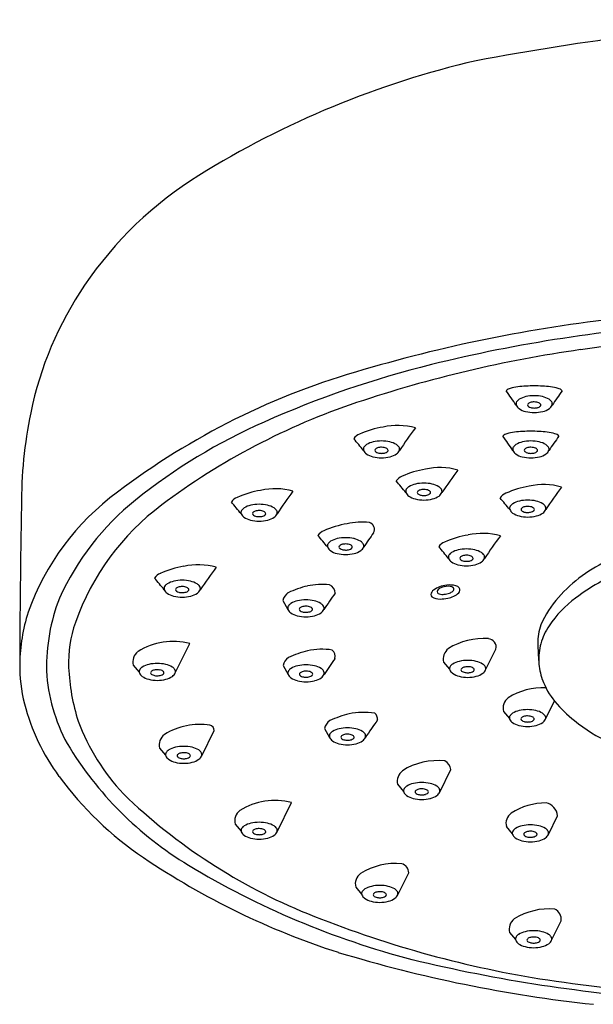
# Model space of a CAD drawing. Extents: x 2770.5 to 2797.9, y 142.5 to 148.9.
# Drawn here: x 2792.8 to 2794.7, y 145.7 to 148.9 of the extents above; entities that cross this region are included whole.
import ezdxf

# ---------------------------------------------------------------- set-up
doc = ezdxf.new("R2010")
doc.units = 0
doc.header["$LTSCALE"] = 0.64311
doc.layers.get('0').update_dxf_attribs({"color": 255, "linetype": 'CONTINUOUS'})

msp = doc.modelspace()

# ---------------------------------------------------------------- linework, layer by layer
for p, q in [((2793.6811, 146.9949), (2793.6975, 146.9661)), ((2793.3291, 146.7586), (2793.3765, 146.8543)), ((2794.3437, 146.7685), (2794.3774, 146.8365)), ((2793.1916, 146.784), (2793.2113, 146.7609)), ((2793.6818, 146.7829), (2793.6981, 146.7541)), ((2794.2062, 146.7939), (2794.2259, 146.7707)), ((2794.5394, 146.6077), (2794.5689, 146.6672)), ((2794.4019, 146.6331), (2794.4216, 146.6099)), ((2793.8172, 146.577), (2793.8335, 146.5481)), ((2793.4155, 146.4877), (2793.4565, 146.5703)), ((2793.278, 146.5131), (2793.2977, 146.4899)), ((2794.1936, 146.3696), (2794.2301, 146.4431)), ((2794.0561, 146.395), (2794.0758, 146.3718)), ((2793.662, 146.2396), (2793.7095, 146.3353)), ((2794.5488, 146.2311), (2794.5791, 146.2923)), ((2793.5245, 146.265), (2793.5442, 146.2419)), ((2794.4113, 146.2565), (2794.431, 146.2334)), ((2794.0564, 146.0335), (2794.0923, 146.106)), ((2793.9189, 146.0589), (2793.9385, 146.0358)), ((2794.5593, 145.8854), (2794.5907, 145.9487)), ((2794.4218, 145.9107), (2794.4415, 145.8876))]:
    msp.add_line(p, q)
for centre, radius, start, end in [((2795.9541, 140.0051), 8.9061, 93.69864, 100.62179), ((2794.9943, 145.8263), 3.0105, 103.0892, 121.8297), ((2794.0635, 147.3258), 1.2456, 121.8297, 145.8454), ((2793.9922, 147.3742), 1.1595, 145.8454, 168.3725), ((2795.3017, 143.1481), 4.7969, 95.8379, 106.4168), ((2795.3224, 143.0964), 4.8104, 93.4575, 103.9065), ((2795.375, 142.7456), 5.12, 89.9481, 98.0941), ((2795.2375, 143.7122), 4.1438, 98.0941, 108.508), ((2794.9533, 144.5829), 3.2788, 103.8882, 113.9974), ((2794.5979, 145.4253), 2.4138, 105.6689, 127.1511), ((2794.4322, 147.6595), 0.03, 105.9785, 135.3855), ((2792.0515, 146.0005), 2.8964, 34.3148, 35.4538), ((2794.466, 147.5416), 0.1526, 96.5099, 105.9785), ((2794.502, 147.2262), 0.4701, 89.9417, 96.5099), ((2794.5029, 147.2262), 0.4701, 83.4901, 90.0583), ((2794.5389, 147.5416), 0.1526, 74.0215, 83.4901), ((2796.9534, 146.0005), 2.8964, 144.5462, 145.6852), ((2794.5727, 147.6595), 0.03, 44.6145, 74.0215), ((2794.639, 145.5003), 2.2582, 108.508, 126.8432), ((2794.4562, 147.6375), 0.0131, 148.1495, 198.6984), ((2794.4666, 147.6311), 0.0253, 121.0925, 148.1495), ((2794.491, 147.5905), 0.0726, 102.7294, 121.0925), ((2794.5023, 147.5407), 0.1237, 89.9224, 102.7294), ((2794.4844, 147.634), 0.00384, 140.9569, 218.9587), ((2794.4946, 147.6257), 0.017, 107.0137, 140.9569), ((2794.5023, 147.6005), 0.0434, 89.8311, 107.0137), ((2794.5026, 147.5407), 0.1237, 77.2706, 90.0776), ((2794.5025, 147.5985), 0.0453, 78.9361, 90.0973), ((2794.5052, 147.612), 0.0316, 65.8627, 78.9361), ((2794.512, 147.6273), 0.0148, 45.8092, 65.8627), ((2794.5182, 147.6336), 0.00597, 359.7311, 45.8092), ((2794.5139, 147.5905), 0.0726, 58.9075, 77.2706), ((2794.5383, 147.6311), 0.0253, 31.8505, 58.9075), ((2794.5487, 147.6375), 0.0131, 341.3016, 31.8505), ((2794.2991, 147.311), 1.4728, 168.3725, 180.2821), ((2794.4671, 147.6432), 0.0253, 202.9688, 235.792), ((2794.4905, 147.6775), 0.0668, 235.792, 256.1126), ((2794.505, 147.7403), 0.1313, 256.5199, 268.878), ((2794.4895, 147.6365), 0.00947, 211.5271, 237.2039), ((2794.4971, 147.6483), 0.0235, 237.2039, 255.016), ((2794.5023, 147.6678), 0.0437, 255.016, 270.1957), ((2794.5027, 147.6666), 0.0425, 269.6292, 286.7036), ((2794.4999, 147.7403), 0.1313, 271.122, 283.4801), ((2794.509, 147.6458), 0.0208, 286.7036, 306.0513), ((2794.5162, 147.6359), 0.00849, 306.0513, 322.2742), ((2794.52, 147.6336), 0.00417, 314.877, 359.7311), ((2794.5145, 147.6775), 0.0668, 283.8874, 304.208), ((2794.5378, 147.6432), 0.0253, 304.208, 337.0312), ((2794.3745, 145.8589), 1.8777, 113.6997, 128.7482), ((2794.0587, 147.2569), 0.3092, 99.3739, 114.2237), ((2794.0557, 147.3499), 0.2173, 74.411, 102.5758), ((2796.4542, 145.8525), 2.8964, 143.8969, 145.6852), ((2794.4214, 147.5114), 0.03, 105.9785, 135.3855), ((2794.4552, 147.3935), 0.1526, 96.5099, 105.9785), ((2794.4912, 147.0781), 0.4701, 89.9417, 96.5099), ((2794.4921, 147.0781), 0.4701, 83.4901, 90.0583), ((2794.5281, 147.3935), 0.1526, 74.0215, 83.4901), ((2794.5619, 147.5114), 0.03, 44.6145, 74.0215), ((2793.9464, 147.5009), 0.0407, 111.0218, 145.9236), ((2792.256, 146.1145), 2.175, 39.0669, 40.3813), ((2793.9919, 147.4425), 0.0726, 102.7294, 121.0925), ((2794.0031, 147.3927), 0.1237, 89.9224, 102.7294), ((2794.0035, 147.3927), 0.1237, 77.2706, 90.0776), ((2794.0147, 147.4425), 0.0726, 58.9075, 77.2706), ((2792.0407, 145.8524), 2.8964, 34.3148, 35.4538), ((2794.4802, 147.4425), 0.0726, 102.7294, 121.0925), ((2794.4915, 147.3927), 0.1237, 89.9224, 102.7294), ((2794.4918, 147.3927), 0.1237, 77.2706, 90.0776), ((2794.5031, 147.4425), 0.0726, 58.9075, 77.2706), ((2796.9426, 145.8524), 2.8964, 144.5462, 145.6852), ((2793.957, 147.4895), 0.0131, 148.1495, 198.6984), ((2793.968, 147.4952), 0.0253, 202.9688, 235.792), ((2793.9674, 147.483), 0.0253, 121.0925, 148.1495), ((2793.9852, 147.4859), 0.00384, 140.9569, 218.9587), ((2793.9903, 147.4885), 0.00947, 211.5271, 237.2039), ((2793.9954, 147.4776), 0.017, 107.0137, 140.9569), ((2793.9979, 147.5002), 0.0235, 237.2039, 255.016), ((2794.0032, 147.4524), 0.0434, 89.8311, 107.0137), ((2794.0031, 147.5198), 0.0437, 255.016, 270.1957), ((2794.0034, 147.4505), 0.0453, 78.9361, 90.0973), ((2794.0036, 147.5185), 0.0425, 269.6292, 286.7036), ((2794.006, 147.4639), 0.0316, 65.8627, 78.9361), ((2794.0098, 147.4978), 0.0208, 286.7036, 306.0513), ((2794.0129, 147.4793), 0.0148, 45.8092, 65.8627), ((2794.017, 147.4878), 0.00849, 306.0513, 322.2742), ((2794.019, 147.4856), 0.00597, 359.7311, 45.8092), ((2794.0208, 147.4856), 0.00417, 314.877, 359.7311), ((2794.0391, 147.483), 0.0253, 31.8505, 58.9075), ((2794.0386, 147.4952), 0.0253, 304.208, 337.0312), ((2794.0495, 147.4895), 0.0131, 341.3016, 31.8505), ((2794.4454, 147.4894), 0.0131, 148.1495, 198.6984), ((2794.4563, 147.4951), 0.0253, 202.9688, 235.792), ((2794.4558, 147.483), 0.0253, 121.0925, 148.1495), ((2794.4736, 147.4859), 0.00384, 140.9569, 218.9587), ((2794.4838, 147.4776), 0.017, 107.0137, 140.9569), ((2794.4787, 147.4884), 0.00947, 211.5271, 237.2039), ((2794.4863, 147.5002), 0.0235, 237.2039, 255.016), ((2794.4915, 147.4524), 0.0434, 89.8311, 107.0137), ((2794.4915, 147.5197), 0.0437, 255.016, 270.1957), ((2794.4917, 147.4504), 0.0453, 78.9361, 90.0973), ((2794.4919, 147.5185), 0.0425, 269.6292, 286.7036), ((2794.4944, 147.4639), 0.0316, 65.8627, 78.9361), ((2794.4982, 147.4977), 0.0208, 286.7036, 306.0513), ((2794.5012, 147.4792), 0.0148, 45.8092, 65.8627), ((2794.5054, 147.4878), 0.00849, 306.0513, 322.2742), ((2794.5074, 147.4855), 0.00597, 359.7311, 45.8092), ((2794.5092, 147.4855), 0.00417, 314.877, 359.7311), ((2794.5275, 147.483), 0.0253, 31.8505, 58.9075), ((2794.527, 147.4951), 0.0253, 304.208, 337.0312), ((2794.5379, 147.4894), 0.0131, 341.3016, 31.8505), ((2793.9913, 147.5295), 0.0668, 235.792, 256.1126), ((2794.0059, 147.5923), 0.1313, 256.5199, 268.878), ((2794.0007, 147.5923), 0.1313, 271.122, 283.4801), ((2794.0153, 147.5295), 0.0668, 283.8874, 304.208), ((2794.4797, 147.5294), 0.0668, 235.792, 256.1126), ((2794.4942, 147.5922), 0.1313, 256.5199, 268.878), ((2794.4891, 147.5922), 0.1313, 271.122, 283.4801), ((2794.5037, 147.5294), 0.0668, 283.8874, 304.208), ((2794.1973, 147.1192), 0.3092, 99.3739, 114.2237), ((2794.1943, 147.2122), 0.2173, 74.411, 102.5758), ((2796.5928, 145.7148), 2.8964, 143.8969, 145.6852), ((2794.085, 147.3632), 0.0407, 111.0218, 145.9236), ((2792.3946, 145.9769), 2.175, 39.0669, 40.3813), ((2794.1417, 147.255), 0.1237, 89.9224, 102.7294), ((2794.1421, 147.255), 0.1237, 77.2706, 90.0776), ((2793.6382, 146.6737), 0.8393, 126.4032, 160.284), ((2793.6587, 147.0501), 0.3092, 99.3739, 114.2237), ((2793.6556, 147.1431), 0.2173, 74.411, 102.5758), ((2796.0542, 145.6456), 2.8964, 143.8969, 145.6852), ((2794.0956, 147.3518), 0.0131, 148.1495, 198.6984), ((2794.1066, 147.3575), 0.0253, 202.9688, 235.792), ((2794.106, 147.3454), 0.0253, 121.0925, 148.1495), ((2794.1305, 147.3048), 0.0726, 102.7294, 121.0925), ((2794.1238, 147.3482), 0.00384, 140.9569, 218.9587), ((2794.134, 147.34), 0.017, 107.0137, 140.9569), ((2794.1418, 147.3147), 0.0434, 89.8311, 107.0137), ((2794.142, 147.3128), 0.0453, 78.9361, 90.0973), ((2794.1446, 147.3263), 0.0316, 65.8627, 78.9361), ((2794.1515, 147.3416), 0.0148, 45.8092, 65.8627), ((2794.1576, 147.3479), 0.00597, 359.7311, 45.8092), ((2794.1594, 147.3479), 0.00417, 314.877, 359.7311), ((2794.1533, 147.3048), 0.0726, 58.9075, 77.2706), ((2794.1778, 147.3454), 0.0253, 31.8505, 58.9075), ((2794.1772, 147.3575), 0.0253, 304.208, 337.0312), ((2794.1881, 147.3518), 0.0131, 341.3016, 31.8505), ((2794.5369, 147.0637), 0.3092, 99.3739, 114.2237), ((2794.5338, 147.1567), 0.2173, 74.411, 102.5758), ((2796.9324, 145.6593), 2.8964, 143.8969, 145.6852), ((2793.7499, 146.6386), 0.8786, 128.8043, 155.4783), ((2793.5464, 147.2941), 0.0407, 111.0218, 145.9236), ((2791.8559, 145.9077), 2.175, 39.0669, 40.3813), ((2794.1299, 147.3918), 0.0668, 235.792, 256.1126), ((2794.1445, 147.4546), 0.1313, 256.5199, 268.878), ((2794.1289, 147.3508), 0.00947, 211.5271, 237.2039), ((2794.1365, 147.3626), 0.0235, 237.2039, 255.016), ((2794.1417, 147.3821), 0.0437, 255.016, 270.1957), ((2794.1422, 147.3808), 0.0425, 269.6292, 286.7036), ((2794.1393, 147.4546), 0.1313, 271.122, 283.4801), ((2794.1484, 147.3601), 0.0208, 286.7036, 306.0513), ((2794.1556, 147.3502), 0.00849, 306.0513, 322.2742), ((2794.1539, 147.3918), 0.0668, 283.8874, 304.208), ((2794.4246, 147.3077), 0.0407, 111.0218, 145.9236), ((2792.7341, 145.9214), 2.175, 39.0669, 40.3813), ((2794.47, 147.2493), 0.0726, 102.7294, 121.0925), ((2794.4813, 147.1995), 0.1237, 89.9224, 102.7294), ((2794.4816, 147.1995), 0.1237, 77.2706, 90.0776), ((2794.4929, 147.2493), 0.0726, 58.9075, 77.2706), ((2826.521, 146.6716), 33.7006, 178.92514, 179.81411), ((2793.7786, 146.6485), 0.8233, 126.8432, 160.4536), ((2793.557, 147.2827), 0.0131, 148.1495, 198.6984), ((2793.5674, 147.2762), 0.0253, 121.0925, 148.1495), ((2793.5918, 147.2357), 0.0726, 102.7294, 121.0925), ((2793.6031, 147.1859), 0.1237, 89.9224, 102.7294), ((2793.5954, 147.2708), 0.017, 107.0137, 140.9569), ((2793.6031, 147.2456), 0.0434, 89.8311, 107.0137), ((2793.6034, 147.1859), 0.1237, 77.2706, 90.0776), ((2793.6033, 147.2437), 0.0453, 78.9361, 90.0973), ((2793.606, 147.2571), 0.0316, 65.8627, 78.9361), ((2793.6128, 147.2725), 0.0148, 45.8092, 65.8627), ((2793.619, 147.2788), 0.00597, 359.7311, 45.8092), ((2793.6147, 147.2357), 0.0726, 58.9075, 77.2706), ((2793.6391, 147.2762), 0.0253, 31.8505, 58.9075), ((2793.6495, 147.2827), 0.0131, 341.3016, 31.8505), ((2794.4352, 147.2963), 0.0131, 148.1495, 198.6984), ((2794.4462, 147.302), 0.0253, 202.9688, 235.792), ((2794.4456, 147.2899), 0.0253, 121.0925, 148.1495), ((2794.4634, 147.2928), 0.00384, 140.9569, 218.9587), ((2794.4736, 147.2845), 0.017, 107.0137, 140.9569), ((2794.4685, 147.2953), 0.00947, 211.5271, 237.2039), ((2794.4761, 147.3071), 0.0235, 237.2039, 255.016), ((2794.4813, 147.2593), 0.0434, 89.8311, 107.0137), ((2794.4813, 147.3266), 0.0437, 255.016, 270.1957), ((2794.4815, 147.2573), 0.0453, 78.9361, 90.0973), ((2794.4817, 147.3254), 0.0425, 269.6292, 286.7036), ((2794.4842, 147.2708), 0.0316, 65.8627, 78.9361), ((2794.488, 147.3046), 0.0208, 286.7036, 306.0513), ((2794.491, 147.2861), 0.0148, 45.8092, 65.8627), ((2794.4952, 147.2947), 0.00849, 306.0513, 322.2742), ((2794.4972, 147.2924), 0.00597, 359.7311, 45.8092), ((2794.499, 147.2924), 0.00417, 314.877, 359.7311), ((2794.5173, 147.2899), 0.0253, 31.8505, 58.9075), ((2794.5168, 147.302), 0.0253, 304.208, 337.0312), ((2794.5277, 147.2963), 0.0131, 341.3016, 31.8505), ((2793.568, 147.2884), 0.0253, 202.9688, 235.792), ((2793.5913, 147.3227), 0.0668, 235.792, 256.1126), ((2793.6058, 147.3855), 0.1313, 256.5199, 268.878), ((2793.5852, 147.2791), 0.00384, 140.9569, 218.9587), ((2793.5903, 147.2816), 0.00947, 211.5271, 237.2039), ((2793.5979, 147.2934), 0.0235, 237.2039, 255.016), ((2793.6031, 147.313), 0.0437, 255.016, 270.1957), ((2793.6035, 147.3117), 0.0425, 269.6292, 286.7036), ((2793.6007, 147.3855), 0.1313, 271.122, 283.4801), ((2793.6098, 147.291), 0.0208, 286.7036, 306.0513), ((2793.617, 147.281), 0.00849, 306.0513, 322.2742), ((2793.6208, 147.2788), 0.00417, 314.877, 359.7311), ((2793.6153, 147.3227), 0.0668, 283.8874, 304.208), ((2793.6386, 147.2884), 0.0253, 304.208, 337.0312), ((2793.9384, 147.034), 0.2173, 83.3198, 102.5758), ((2793.9572, 147.2276), 0.0231, 331.0096, 73.7277), ((2794.4695, 147.3363), 0.0668, 235.792, 256.1126), ((2794.484, 147.3991), 0.1313, 256.5199, 268.878), ((2794.4789, 147.3991), 0.1313, 271.122, 283.4801), ((2794.4935, 147.3363), 0.0668, 283.8874, 304.208), ((2793.8291, 147.185), 0.0407, 111.0218, 145.9236), ((2793.9414, 146.941), 0.3092, 99.3739, 114.2237), ((2792.1387, 145.7987), 2.175, 39.0669, 40.3813), ((2793.8501, 147.1671), 0.0253, 121.0925, 148.1495), ((2793.8746, 147.1266), 0.0726, 102.7294, 121.0925), ((2793.8858, 147.0768), 0.1237, 89.9224, 102.7294), ((2793.8862, 147.0768), 0.1237, 77.2706, 90.0776), ((2793.8974, 147.1266), 0.0726, 58.9075, 77.2706), ((2793.9219, 147.1671), 0.0253, 31.8505, 58.9075), ((2796.3369, 145.5366), 2.8964, 144.5523, 145.6852), ((2794.2243, 147.1482), 0.0407, 111.0218, 145.9236), ((2794.3366, 146.9042), 0.3092, 99.3739, 114.2237), ((2794.3335, 146.9972), 0.2173, 74.411, 102.5758), ((2796.7321, 145.4998), 2.8964, 143.8969, 145.6852), ((2793.8397, 147.1736), 0.0131, 148.1495, 198.6984), ((2793.8507, 147.1793), 0.0253, 202.9688, 235.792), ((2793.874, 147.2136), 0.0668, 235.792, 256.1126), ((2793.8679, 147.17), 0.00384, 140.9569, 218.9587), ((2793.8781, 147.1618), 0.017, 107.0137, 140.9569), ((2793.873, 147.1726), 0.00947, 211.5271, 237.2039), ((2793.8806, 147.1844), 0.0235, 237.2039, 255.016), ((2793.8859, 147.1365), 0.0434, 89.8311, 107.0137), ((2793.8858, 147.2039), 0.0437, 255.016, 270.1957), ((2793.8861, 147.1346), 0.0453, 78.9361, 90.0973), ((2793.8863, 147.2026), 0.0425, 269.6292, 286.7036), ((2793.8887, 147.1481), 0.0316, 65.8627, 78.9361), ((2793.8925, 147.1819), 0.0208, 286.7036, 306.0513), ((2793.8956, 147.1634), 0.0148, 45.8092, 65.8627), ((2793.8997, 147.1719), 0.00849, 306.0513, 322.2742), ((2793.9017, 147.1697), 0.00597, 359.7311, 45.8092), ((2793.9035, 147.1697), 0.00417, 314.877, 359.7311), ((2793.898, 147.2136), 0.0668, 283.8874, 304.208), ((2793.9213, 147.1793), 0.0253, 304.208, 337.0312), ((2793.9322, 147.1736), 0.0131, 341.3016, 31.8505), ((2792.5338, 145.7618), 2.175, 39.0669, 40.3813), ((2794.2697, 147.0898), 0.0726, 102.7294, 121.0925), ((2794.281, 147.04), 0.1237, 89.9224, 102.7294), ((2794.2813, 147.04), 0.1237, 77.2706, 90.0776), ((2794.2926, 147.0898), 0.0726, 58.9075, 77.2706), ((2793.8886, 147.2764), 0.1313, 256.5199, 268.878), ((2793.8834, 147.2764), 0.1313, 271.122, 283.4801), ((2794.2349, 147.1368), 0.0131, 148.1495, 198.6984), ((2794.2459, 147.1425), 0.0253, 202.9688, 235.792), ((2794.2453, 147.1303), 0.0253, 121.0925, 148.1495), ((2794.2692, 147.1768), 0.0668, 235.792, 256.1126), ((2794.2631, 147.1332), 0.00384, 140.9569, 218.9587), ((2794.2733, 147.1249), 0.017, 107.0137, 140.9569), ((2794.2682, 147.1358), 0.00947, 211.5271, 237.2039), ((2794.2758, 147.1475), 0.0235, 237.2039, 255.016), ((2794.281, 147.0997), 0.0434, 89.8311, 107.0137), ((2794.281, 147.1671), 0.0437, 255.016, 270.1957), ((2794.2812, 147.0978), 0.0453, 78.9361, 90.0973), ((2794.2814, 147.1658), 0.0425, 269.6292, 286.7036), ((2794.2839, 147.1112), 0.0316, 65.8627, 78.9361), ((2794.2877, 147.1451), 0.0208, 286.7036, 306.0513), ((2794.2907, 147.1266), 0.0148, 45.8092, 65.8627), ((2794.2949, 147.1351), 0.00849, 306.0513, 322.2742), ((2794.2969, 147.1329), 0.00597, 359.7311, 45.8092), ((2794.2987, 147.1329), 0.00417, 314.877, 359.7311), ((2794.2932, 147.1768), 0.0668, 283.8874, 304.208), ((2794.317, 147.1303), 0.0253, 31.8505, 58.9075), ((2794.3165, 147.1425), 0.0253, 304.208, 337.0312), ((2794.3274, 147.1368), 0.0131, 341.3016, 31.8505), ((2794.9549, 146.6722), 0.5003, 114.1836, 138.2406), ((2793.4072, 146.8019), 0.3092, 99.3739, 114.2237), ((2793.4042, 146.8948), 0.2173, 74.411, 102.5758), ((2795.8028, 145.3974), 2.8964, 143.8969, 145.6852), ((2794.2837, 147.2396), 0.1313, 256.5199, 268.878), ((2794.2786, 147.2396), 0.1313, 271.122, 283.4801), ((2795.0616, 146.4347), 0.7094, 110.0979, 126.7155), ((2793.295, 147.0459), 0.0407, 111.0218, 145.9236), ((2791.6045, 145.6595), 2.175, 39.0669, 40.3813), ((2793.3404, 146.9875), 0.0726, 102.7294, 121.0925), ((2793.3517, 146.9377), 0.1237, 89.9224, 102.7294), ((2793.352, 146.9377), 0.1237, 77.2706, 90.0776), ((2793.3632, 146.9875), 0.0726, 58.9075, 77.2706), ((2793.3056, 147.0345), 0.0131, 148.1495, 198.6984), ((2793.3165, 147.0401), 0.0253, 202.9688, 235.792), ((2793.316, 147.028), 0.0253, 121.0925, 148.1495), ((2793.3338, 147.0309), 0.00384, 140.9569, 218.9587), ((2793.344, 147.0226), 0.017, 107.0137, 140.9569), ((2793.3389, 147.0334), 0.00947, 211.5271, 237.2039), ((2793.3464, 147.0452), 0.0235, 237.2039, 255.016), ((2793.3517, 146.9974), 0.0434, 89.8311, 107.0137), ((2793.3519, 146.9955), 0.0453, 78.9361, 90.0973), ((2793.3545, 147.0089), 0.0316, 65.8627, 78.9361), ((2793.3583, 147.0427), 0.0208, 286.7036, 306.0513), ((2793.3614, 147.0243), 0.0148, 45.8092, 65.8627), ((2793.3656, 147.0328), 0.00849, 306.0513, 322.2742), ((2793.3675, 147.0306), 0.00597, 359.7311, 45.8092), ((2793.3693, 147.0306), 0.00417, 314.877, 359.7311), ((2793.3877, 147.028), 0.0253, 31.8505, 58.9075), ((2793.3871, 147.0401), 0.0253, 304.208, 337.0312), ((2793.3981, 147.0345), 0.0131, 341.3016, 31.8505), ((2793.8412, 146.7115), 0.3407, 103.5879, 114.7912), ((2793.8085, 146.8306), 0.2173, 83.5451, 102.5758), ((2793.8212, 147.0181), 0.0307, 1.9296, 67.5606), ((2794.185, 147.0121), 0.0204, 123.2698, 172.6015), ((2794.2172, 146.9733), 0.0707, 109.8307, 127.846), ((2794.1916, 147.0242), 0.00682, 145.0573, 215.444), ((2794.2029, 147.0163), 0.0206, 123.1746, 145.0573), ((2794.2173, 146.9943), 0.0469, 108.3255, 123.1746), ((2794.2289, 146.9429), 0.1033, 96.8216, 110.2278), ((2794.2207, 146.986), 0.0558, 82.9413, 109.0294), ((2794.2263, 146.9743), 0.0718, 73.6504, 97.7148), ((2794.2132, 147.0532), 0.0359, 290.1251, 310.3139), ((2794.226, 147.0234), 0.0181, 45.1055, 85.0785), ((2794.229, 147.0347), 0.0115, 310.3139, 339.3761), ((2794.2344, 147.0326), 0.0057, 339.3761, 39.4469), ((2794.2398, 147.0203), 0.0239, 41.8388, 73.8189), ((2794.2483, 147.0292), 0.0117, 311.9866, 36.9349), ((2793.5465, 146.774), 0.6386, 158.956, 180.7853), ((2793.3398, 147.0744), 0.0668, 235.792, 256.1126), ((2793.3544, 147.1372), 0.1313, 256.5199, 268.878), ((2793.3517, 147.0647), 0.0437, 255.016, 270.1957), ((2793.3521, 147.0635), 0.0425, 269.6292, 286.7036), ((2793.3493, 147.1372), 0.1313, 271.122, 283.4801), ((2793.3638, 147.0744), 0.0668, 283.8874, 304.208), ((2793.723, 146.9858), 0.0429, 125.0898, 167.6785), ((2793.7447, 146.9233), 0.0726, 102.7294, 121.0925), ((2793.756, 146.8735), 0.1237, 89.9224, 102.7294), ((2793.7563, 146.8735), 0.1237, 77.2706, 90.0776), ((2793.7675, 146.9233), 0.0726, 58.9075, 77.2706), ((2796.2071, 145.3332), 2.8964, 144.4031, 145.6852), ((2794.1754, 147.0151), 0.0106, 182.0115, 227.9678), ((2794.1923, 147.0437), 0.0437, 236.5956, 273.1753), ((2794.195, 147.0286), 0.0123, 222.9483, 255.7604), ((2794.2035, 147.0619), 0.0467, 255.7604, 276.3421), ((2794.1826, 147.2183), 0.2186, 273.1753, 279.9415), ((2794.2006, 147.0875), 0.0724, 276.3421, 290.1251), ((2794.2079, 147.074), 0.072, 279.9415, 311.9866), ((2794.8303, 146.7835), 0.3333, 138.2406, 156.6508), ((2794.8609, 146.7039), 0.3736, 126.7155, 146.0092), ((2793.7099, 146.9703), 0.0131, 148.1495, 198.6984), ((2793.7208, 146.9759), 0.0253, 202.9688, 235.792), ((2793.7203, 146.9638), 0.0253, 121.0925, 148.1495), ((2793.7381, 146.9667), 0.00384, 140.9569, 218.9587), ((2793.7483, 146.9584), 0.017, 107.0137, 140.9569), ((2793.7432, 146.9692), 0.00947, 211.5271, 237.2039), ((2793.7507, 146.981), 0.0235, 237.2039, 255.016), ((2793.756, 146.9332), 0.0434, 89.8311, 107.0137), ((2793.7562, 146.9313), 0.0453, 78.9361, 90.0973), ((2793.7588, 146.9447), 0.0316, 65.8627, 78.9361), ((2793.7626, 146.9785), 0.0208, 286.7036, 306.0513), ((2793.7657, 146.9601), 0.0148, 45.8092, 65.8627), ((2793.7699, 146.9686), 0.00849, 306.0513, 322.2742), ((2793.7718, 146.9664), 0.00597, 359.7311, 45.8092), ((2793.7736, 146.9664), 0.00417, 314.877, 359.7311), ((2793.792, 146.9638), 0.0253, 31.8505, 58.9075), ((2793.7914, 146.9759), 0.0253, 304.208, 337.0312), ((2793.8024, 146.9703), 0.0131, 341.3016, 31.8505), ((2793.4061, 146.7794), 0.5855, 162.3595, 179.0806), ((2793.7441, 147.0102), 0.0668, 235.792, 256.1126), ((2793.7587, 147.073), 0.1313, 256.5199, 268.878), ((2793.756, 147.0005), 0.0437, 255.016, 270.1957), ((2793.7564, 146.9993), 0.0425, 269.6292, 286.7036), ((2793.7536, 147.073), 0.1313, 271.122, 283.4801), ((2793.7681, 147.0102), 0.0668, 283.8874, 304.208), ((2793.3699, 146.7936), 0.3897, 160.4536, 182.5084), ((2794.7078, 146.8534), 0.1937, 161.2861, 179.6908), ((2794.7163, 146.8013), 0.1992, 146.0092, 164.596), ((2794.3364, 146.6566), 0.2147, 85.6694, 122.2087), ((2794.3503, 146.8428), 0.0279, 346.7796, 85.1374), ((2793.3218, 146.6468), 0.2147, 75.2167, 122.2087), ((2793.8091, 146.6187), 0.2173, 81.2673, 102.5758), ((2793.8225, 146.8115), 0.0294, 348.4376, 48.2415), ((2794.248, 146.804), 0.0429, 127.2294, 193.6959), ((2795.6744, 146.8859), 1.1607, 181.5515, 184.5141), ((2794.7146, 146.8018), 0.1974, 164.596, 182.1201), ((2793.2333, 146.7942), 0.0429, 127.2294, 193.6959), ((2793.7236, 146.7738), 0.0429, 125.0898, 167.6785), ((2793.8419, 146.4996), 0.3407, 103.5879, 114.7912), ((2796.2077, 145.1213), 2.8964, 144.4432, 145.6852), ((2794.2849, 146.6759), 0.1237, 89.9224, 102.7294), ((2794.2853, 146.6759), 0.1237, 77.2706, 90.0776), ((2793.3116, 146.7809), 0.491, 179.0806, 194.4734), ((2793.6519, 146.806), 0.6719, 182.5084, 197.7886), ((2793.2242, 146.7628), 0.0131, 148.1495, 198.6984), ((2793.2346, 146.7564), 0.0253, 121.0925, 148.1495), ((2793.259, 146.7158), 0.0726, 102.7294, 121.0925), ((2793.2703, 146.666), 0.1237, 89.9224, 102.7294), ((2793.2626, 146.751), 0.017, 107.0137, 140.9569), ((2793.2703, 146.7258), 0.0434, 89.8311, 107.0137), ((2793.2706, 146.666), 0.1237, 77.2706, 90.0776), ((2793.2705, 146.7238), 0.0453, 78.9361, 90.0973), ((2793.2731, 146.7373), 0.0316, 65.8627, 78.9361), ((2793.2819, 146.7158), 0.0726, 58.9075, 77.2706), ((2793.3063, 146.7564), 0.0253, 31.8505, 58.9075), ((2793.3167, 146.7628), 0.0131, 341.3016, 31.8505), ((2793.7209, 146.7518), 0.0253, 121.0925, 148.1495), ((2793.7453, 146.7113), 0.0726, 102.7294, 121.0925), ((2793.7566, 146.6615), 0.1237, 89.9224, 102.7294), ((2793.7569, 146.6615), 0.1237, 77.2706, 90.0776), ((2793.7682, 146.7113), 0.0726, 58.9075, 77.2706), ((2793.7926, 146.7518), 0.0253, 31.8505, 58.9075), ((2794.2388, 146.7727), 0.0131, 148.1495, 198.6984), ((2794.2498, 146.7784), 0.0253, 202.9688, 235.792), ((2794.2492, 146.7662), 0.0253, 121.0925, 148.1495), ((2794.2737, 146.7257), 0.0726, 102.7294, 121.0925), ((2794.267, 146.7691), 0.00384, 140.9569, 218.9587), ((2794.2772, 146.7608), 0.017, 107.0137, 140.9569), ((2794.285, 146.7356), 0.0434, 89.8311, 107.0137), ((2794.2852, 146.7337), 0.0453, 78.9361, 90.0973), ((2794.2878, 146.7471), 0.0316, 65.8627, 78.9361), ((2794.2947, 146.7625), 0.0148, 45.8092, 65.8627), ((2794.3008, 146.7688), 0.00597, 359.7311, 45.8092), ((2794.3026, 146.7688), 0.00417, 314.877, 359.7311), ((2794.2965, 146.7257), 0.0726, 58.9075, 77.2706), ((2794.3209, 146.7662), 0.0253, 31.8505, 58.9075), ((2794.3204, 146.7784), 0.0253, 304.208, 337.0312), ((2794.3313, 146.7727), 0.0131, 341.3016, 31.8505), ((2794.7087, 146.8041), 0.1916, 182.8709, 200.2687), ((2793.4862, 146.8019), 0.5794, 183.6242, 208.2393), ((2793.2351, 146.7685), 0.0253, 202.9688, 235.792), ((2793.2584, 146.8028), 0.0668, 235.792, 256.1126), ((2793.273, 146.8656), 0.1313, 256.5199, 268.878), ((2793.2524, 146.7593), 0.00384, 140.9569, 218.9587), ((2793.2575, 146.7618), 0.00947, 211.5271, 237.2039), ((2793.2651, 146.7736), 0.0235, 237.2039, 255.016), ((2793.2703, 146.7931), 0.0437, 255.016, 270.1957), ((2793.2707, 146.7919), 0.0425, 269.6292, 286.7036), ((2793.2679, 146.8656), 0.1313, 271.122, 283.4801), ((2793.2769, 146.7711), 0.0208, 286.7036, 306.0513), ((2793.28, 146.7526), 0.0148, 45.8092, 65.8627), ((2793.2842, 146.7612), 0.00849, 306.0513, 322.2742), ((2793.2861, 146.7589), 0.00597, 359.7311, 45.8092), ((2793.288, 146.7589), 0.00417, 314.877, 359.7311), ((2793.2824, 146.8028), 0.0668, 283.8874, 304.208), ((2793.3057, 146.7685), 0.0253, 304.208, 337.0312), ((2793.7105, 146.7583), 0.0131, 148.1495, 198.6984), ((2793.7214, 146.764), 0.0253, 202.9688, 235.792), ((2793.7448, 146.7983), 0.0668, 235.792, 256.1126), ((2793.7387, 146.7547), 0.00384, 140.9569, 218.9587), ((2793.7489, 146.7464), 0.017, 107.0137, 140.9569), ((2793.7438, 146.7573), 0.00947, 211.5271, 237.2039), ((2793.7514, 146.769), 0.0235, 237.2039, 255.016), ((2793.7566, 146.7212), 0.0434, 89.8311, 107.0137), ((2793.7566, 146.7886), 0.0437, 255.016, 270.1957), ((2793.7568, 146.7193), 0.0453, 78.9361, 90.0973), ((2793.757, 146.7873), 0.0425, 269.6292, 286.7036), ((2793.7595, 146.7328), 0.0316, 65.8627, 78.9361), ((2793.7633, 146.7666), 0.0208, 286.7036, 306.0513), ((2793.7663, 146.7481), 0.0148, 45.8092, 65.8627), ((2793.7705, 146.7566), 0.00849, 306.0513, 322.2742), ((2793.7725, 146.7544), 0.00597, 359.7311, 45.8092), ((2793.7743, 146.7544), 0.00417, 314.877, 359.7311), ((2793.7688, 146.7983), 0.0668, 283.8874, 304.208), ((2793.7921, 146.764), 0.0253, 304.208, 337.0312), ((2793.803, 146.7583), 0.0131, 341.3016, 31.8505), ((2794.2731, 146.8127), 0.0668, 235.792, 256.1126), ((2794.2877, 146.8755), 0.1313, 256.5199, 268.878), ((2794.2721, 146.7716), 0.00947, 211.5271, 237.2039), ((2794.2797, 146.7834), 0.0235, 237.2039, 255.016), ((2794.2849, 146.803), 0.0437, 255.016, 270.1957), ((2794.2854, 146.8017), 0.0425, 269.6292, 286.7036), ((2794.2825, 146.8755), 0.1313, 271.122, 283.4801), ((2794.2916, 146.781), 0.0208, 286.7036, 306.0513), ((2794.2988, 146.771), 0.00849, 306.0513, 322.2742), ((2794.2971, 146.8127), 0.0668, 283.8874, 304.208), ((2794.7401, 146.8108), 0.2234, 199.0721, 220.5898), ((2793.7593, 146.8611), 0.1313, 256.5199, 268.878), ((2793.7542, 146.8611), 0.1313, 271.122, 283.4801), ((2794.5321, 146.4958), 0.2147, 87.7463, 122.2087), ((2794.4436, 146.6433), 0.0429, 127.2294, 193.6959), ((2793.5062, 146.8312), 0.6921, 194.4734, 216.3854), ((2794.4806, 146.5151), 0.1237, 89.9224, 102.7294), ((2794.4809, 146.5151), 0.1237, 77.2706, 90.0776), ((2794.8766, 146.9141), 0.3945, 219.0795, 232.0816), ((2793.9773, 146.2936), 0.3407, 103.5879, 114.7912), ((2793.9446, 146.4127), 0.2173, 80.3172, 102.5758), ((2793.9648, 146.6068), 0.0259, 356.0496, 51.0044), ((2794.4345, 146.6119), 0.0131, 148.1495, 198.6984), ((2794.4454, 146.6176), 0.0253, 202.9688, 235.792), ((2794.4449, 146.6054), 0.0253, 121.0925, 148.1495), ((2794.4693, 146.5649), 0.0726, 102.7294, 121.0925), ((2794.4627, 146.6083), 0.00384, 140.9569, 218.9587), ((2794.4729, 146.6), 0.017, 107.0137, 140.9569), ((2794.4806, 146.5748), 0.0434, 89.8311, 107.0137), ((2794.4808, 146.5729), 0.0453, 78.9361, 90.0973), ((2794.4834, 146.5863), 0.0316, 65.8627, 78.9361), ((2794.4903, 146.6017), 0.0148, 45.8092, 65.8627), ((2794.4964, 146.608), 0.00597, 359.7311, 45.8092), ((2794.4982, 146.608), 0.00417, 314.877, 359.7311), ((2794.4922, 146.5649), 0.0726, 58.9075, 77.2706), ((2794.5166, 146.6054), 0.0253, 31.8505, 58.9075), ((2794.516, 146.6176), 0.0253, 304.208, 337.0312), ((2794.527, 146.6119), 0.0131, 341.3016, 31.8505), ((2793.6909, 146.8589), 0.7263, 200.8269, 223.0049), ((2793.4082, 146.3758), 0.2147, 80.5907, 122.2087), ((2793.4401, 146.5715), 0.0164, 355.8799, 82.5747), ((2793.8591, 146.5678), 0.0429, 125.0898, 167.6785), ((2793.8808, 146.5053), 0.0726, 102.7294, 121.0925), ((2793.892, 146.4555), 0.1237, 89.9224, 102.7294), ((2793.8924, 146.4555), 0.1237, 77.2706, 90.0776), ((2793.9036, 146.5053), 0.0726, 58.9075, 77.2706), ((2796.3431, 144.9153), 2.8964, 144.3122, 145.6852), ((2794.4687, 146.6519), 0.0668, 235.792, 256.1126), ((2794.4833, 146.7147), 0.1313, 256.5199, 268.878), ((2794.4678, 146.6109), 0.00947, 211.5271, 237.2039), ((2794.4754, 146.6226), 0.0235, 237.2039, 255.016), ((2794.4806, 146.6422), 0.0437, 255.016, 270.1957), ((2794.481, 146.6409), 0.0425, 269.6292, 286.7036), ((2794.4782, 146.7147), 0.1313, 271.122, 283.4801), ((2794.4872, 146.6202), 0.0208, 286.7036, 306.0513), ((2794.4945, 146.6102), 0.00849, 306.0513, 322.2742), ((2794.4927, 146.6519), 0.0668, 283.8874, 304.208), ((2794.9563, 146.9946), 0.5071, 230.5712, 245.9596), ((2793.3197, 146.5233), 0.0429, 127.2294, 193.6959), ((2793.8459, 146.5523), 0.0131, 148.1495, 198.6984), ((2793.8569, 146.558), 0.0253, 202.9688, 235.792), ((2793.8563, 146.5459), 0.0253, 121.0925, 148.1495), ((2793.8741, 146.5487), 0.00384, 140.9569, 218.9587), ((2793.8792, 146.5513), 0.00947, 211.5271, 237.2039), ((2793.8843, 146.5405), 0.017, 107.0137, 140.9569), ((2793.8868, 146.5631), 0.0235, 237.2039, 255.016), ((2793.8921, 146.5152), 0.0434, 89.8311, 107.0137), ((2793.8923, 146.5133), 0.0453, 78.9361, 90.0973), ((2793.8949, 146.5268), 0.0316, 65.8627, 78.9361), ((2793.8987, 146.5606), 0.0208, 286.7036, 306.0513), ((2793.9018, 146.5421), 0.0148, 45.8092, 65.8627), ((2793.9059, 146.5507), 0.00849, 306.0513, 322.2742), ((2793.9079, 146.5484), 0.00597, 359.7311, 45.8092), ((2793.9097, 146.5484), 0.00417, 314.877, 359.7311), ((2793.928, 146.5459), 0.0253, 31.8505, 58.9075), ((2793.9275, 146.558), 0.0253, 304.208, 337.0312), ((2793.9384, 146.5523), 0.0131, 341.3016, 31.8505), ((2793.9763, 147.1307), 1.1682, 211.0782, 238.8754), ((2793.3454, 146.4449), 0.0726, 102.7294, 121.0925), ((2793.3567, 146.3951), 0.1237, 89.9224, 102.7294), ((2793.357, 146.3951), 0.1237, 77.2706, 90.0776), ((2793.3683, 146.4449), 0.0726, 58.9075, 77.2706), ((2793.8802, 146.5923), 0.0668, 235.792, 256.1126), ((2793.8948, 146.6551), 0.1313, 256.5199, 268.878), ((2793.892, 146.5826), 0.0437, 255.016, 270.1957), ((2793.8925, 146.5813), 0.0425, 269.6292, 286.7036), ((2793.8896, 146.6551), 0.1313, 271.122, 283.4801), ((2793.9042, 146.5923), 0.0668, 283.8874, 304.208), ((2793.3106, 146.4919), 0.0131, 148.1495, 198.6984), ((2793.3215, 146.4976), 0.0253, 202.9688, 235.792), ((2793.321, 146.4854), 0.0253, 121.0925, 148.1495), ((2793.3388, 146.4883), 0.00384, 140.9569, 218.9587), ((2793.349, 146.48), 0.017, 107.0137, 140.9569), ((2793.3439, 146.4909), 0.00947, 211.5271, 237.2039), ((2793.3515, 146.5026), 0.0235, 237.2039, 255.016), ((2793.3567, 146.4548), 0.0434, 89.8311, 107.0137), ((2793.3567, 146.5222), 0.0437, 255.016, 270.1957), ((2793.3569, 146.4529), 0.0453, 78.9361, 90.0973), ((2793.3571, 146.5209), 0.0425, 269.6292, 286.7036), ((2793.3595, 146.4663), 0.0316, 65.8627, 78.9361), ((2793.3633, 146.5002), 0.0208, 286.7036, 306.0513), ((2793.3664, 146.4817), 0.0148, 45.8092, 65.8627), ((2793.3706, 146.4902), 0.00849, 306.0513, 322.2742), ((2793.3725, 146.488), 0.00597, 359.7311, 45.8092), ((2793.3744, 146.488), 0.00417, 314.877, 359.7311), ((2793.3927, 146.4854), 0.0253, 31.8505, 58.9075), ((2793.3921, 146.4976), 0.0253, 304.208, 337.0312), ((2793.4031, 146.4919), 0.0131, 341.3016, 31.8505), ((2793.3448, 146.5319), 0.0668, 235.792, 256.1126), ((2793.3594, 146.5947), 0.1313, 256.5199, 268.878), ((2793.3543, 146.5947), 0.1313, 271.122, 283.4801), ((2793.3688, 146.5319), 0.0668, 283.8874, 304.208), ((2794.1863, 146.2577), 0.2147, 83.5484, 122.2087), ((2794.1944, 146.4389), 0.0359, 6.8468, 63.5928), ((2793.8552, 147.0883), 1.1255, 216.3854, 235.9839), ((2794.0978, 146.4051), 0.0429, 127.2294, 193.6959), ((2794.0991, 146.3673), 0.0253, 121.0925, 148.1495), ((2794.1235, 146.3268), 0.0726, 102.7294, 121.0925), ((2794.1348, 146.277), 0.1237, 89.9224, 102.7294), ((2794.1351, 146.277), 0.1237, 77.2706, 90.0776), ((2794.1464, 146.3268), 0.0726, 58.9075, 77.2706), ((2794.1708, 146.3673), 0.0253, 31.8505, 58.9075), ((2794.4728, 147.7252), 1.8916, 226.0432, 247.9214), ((2794.0887, 146.3738), 0.0131, 148.1495, 198.6984), ((2794.0996, 146.3795), 0.0253, 202.9688, 235.792), ((2794.123, 146.4138), 0.0668, 235.792, 256.1126), ((2794.1375, 146.4766), 0.1313, 256.5199, 268.878), ((2794.1169, 146.3702), 0.00384, 140.9569, 218.9587), ((2794.1271, 146.3619), 0.017, 107.0137, 140.9569), ((2794.122, 146.3727), 0.00947, 211.5271, 237.2039), ((2794.1296, 146.3845), 0.0235, 237.2039, 255.016), ((2794.1348, 146.3367), 0.0434, 89.8311, 107.0137), ((2794.1348, 146.4041), 0.0437, 255.016, 270.1957), ((2794.135, 146.3348), 0.0453, 78.9361, 90.0973), ((2794.1352, 146.4028), 0.0425, 269.6292, 286.7036), ((2794.1324, 146.4766), 0.1313, 271.122, 283.4801), ((2794.1377, 146.3482), 0.0316, 65.8627, 78.9361), ((2794.1415, 146.3821), 0.0208, 286.7036, 306.0513), ((2794.1445, 146.3636), 0.0148, 45.8092, 65.8627), ((2794.1487, 146.3721), 0.00849, 306.0513, 322.2742), ((2794.1507, 146.3699), 0.00597, 359.7311, 45.8092), ((2794.1525, 146.3699), 0.00417, 314.877, 359.7311), ((2794.1469, 146.4138), 0.0668, 283.8874, 304.208), ((2794.1703, 146.3795), 0.0253, 304.208, 337.0312), ((2794.1812, 146.3738), 0.0131, 341.3016, 31.8505), ((2793.6547, 146.1277), 0.2147, 75.2167, 122.2087), ((2794.5415, 146.1192), 0.2147, 90, 122.2087), ((2794.5309, 146.2865), 0.0486, 6.859, 77.3587), ((2793.5662, 146.2752), 0.0429, 127.2294, 193.6959), ((2794.4531, 146.2667), 0.0429, 127.2294, 193.6959), ((2793.5675, 146.2374), 0.0253, 121.0925, 148.1495), ((2793.5919, 146.1968), 0.0726, 102.7294, 121.0925), ((2793.6032, 146.147), 0.1237, 89.9224, 102.7294), ((2793.6035, 146.147), 0.1237, 77.2706, 90.0776), ((2793.6148, 146.1968), 0.0726, 58.9075, 77.2706), ((2793.6392, 146.2374), 0.0253, 31.8505, 58.9075), ((2794.4788, 146.1883), 0.0726, 102.7294, 121.0925), ((2794.49, 146.1385), 0.1237, 89.9224, 102.7294), ((2794.4903, 146.1385), 0.1237, 77.2706, 90.0776), ((2794.5016, 146.1883), 0.0726, 58.9075, 77.2706), ((2793.5571, 146.2438), 0.0131, 148.1495, 198.6984), ((2793.5681, 146.2495), 0.0253, 202.9688, 235.792), ((2793.5914, 146.2838), 0.0668, 235.792, 256.1126), ((2793.5853, 146.2402), 0.00384, 140.9569, 218.9587), ((2793.5955, 146.232), 0.017, 107.0137, 140.9569), ((2793.5904, 146.2428), 0.00947, 211.5271, 237.2039), ((2793.598, 146.2546), 0.0235, 237.2039, 255.016), ((2793.6032, 146.2067), 0.0434, 89.8311, 107.0137), ((2793.6032, 146.2741), 0.0437, 255.016, 270.1957), ((2793.6034, 146.2048), 0.0453, 78.9361, 90.0973), ((2793.6036, 146.2728), 0.0425, 269.6292, 286.7036), ((2793.6061, 146.2183), 0.0316, 65.8627, 78.9361), ((2793.6099, 146.2521), 0.0208, 286.7036, 306.0513), ((2793.6129, 146.2336), 0.0148, 45.8092, 65.8627), ((2793.6171, 146.2422), 0.00849, 306.0513, 322.2742), ((2793.6191, 146.2399), 0.00597, 359.7311, 45.8092), ((2793.6209, 146.2399), 0.00417, 314.877, 359.7311), ((2793.6154, 146.2838), 0.0668, 283.8874, 304.208), ((2793.6387, 146.2495), 0.0253, 304.208, 337.0312), ((2793.6496, 146.2438), 0.0131, 341.3016, 31.8505), ((2794.4439, 146.2353), 0.0131, 148.1495, 198.6984), ((2794.4549, 146.241), 0.0253, 202.9688, 235.792), ((2794.4543, 146.2289), 0.0253, 121.0925, 148.1495), ((2794.4721, 146.2317), 0.00384, 140.9569, 218.9587), ((2794.4823, 146.2235), 0.017, 107.0137, 140.9569), ((2794.4772, 146.2343), 0.00947, 211.5271, 237.2039), ((2794.4848, 146.2461), 0.0235, 237.2039, 255.016), ((2794.4901, 146.1982), 0.0434, 89.8311, 107.0137), ((2794.49, 146.2656), 0.0437, 255.016, 270.1957), ((2794.4903, 146.1963), 0.0453, 78.9361, 90.0973), ((2794.4905, 146.2643), 0.0425, 269.6292, 286.7036), ((2794.4929, 146.2098), 0.0316, 65.8627, 78.9361), ((2794.4967, 146.2436), 0.0208, 286.7036, 306.0513), ((2794.4998, 146.2251), 0.0148, 45.8092, 65.8627), ((2794.5039, 146.2337), 0.00849, 306.0513, 322.2742), ((2794.5059, 146.2314), 0.00597, 359.7311, 45.8092), ((2794.5077, 146.2314), 0.00417, 314.877, 359.7311), ((2794.526, 146.2289), 0.0253, 31.8505, 58.9075), ((2794.5255, 146.241), 0.0253, 304.208, 337.0312), ((2794.5364, 146.2353), 0.0131, 341.3016, 31.8505), ((2793.6059, 146.3466), 0.1313, 256.5199, 268.878), ((2793.6008, 146.3466), 0.1313, 271.122, 283.4801), ((2794.4782, 146.2753), 0.0668, 235.792, 256.1126), ((2794.4928, 146.3381), 0.1313, 256.5199, 268.878), ((2794.4876, 146.3381), 0.1313, 271.122, 283.4801), ((2794.5022, 146.2753), 0.0668, 283.8874, 304.208), ((2794.6333, 148.2412), 2.5164, 235.9839, 252.1458), ((2794.7961, 148.4885), 2.7543, 238.8754, 255.4259), ((2794.049, 145.9216), 0.2147, 84.4512, 122.2087), ((2794.0616, 146.1058), 0.0307, 0.4174, 74.5695), ((2793.9606, 146.0691), 0.0429, 127.2294, 193.6959), ((2793.9863, 145.9907), 0.0726, 102.7294, 121.0925), ((2793.9976, 145.9409), 0.1237, 89.9224, 102.7294), ((2793.9979, 145.9409), 0.1237, 77.2706, 90.0776), ((2794.0091, 145.9907), 0.0726, 58.9075, 77.2706), ((2793.9515, 146.0377), 0.0131, 148.1495, 198.6984), ((2793.9624, 146.0434), 0.0253, 202.9688, 235.792), ((2793.9619, 146.0313), 0.0253, 121.0925, 148.1495), ((2793.9797, 146.0341), 0.00384, 140.9569, 218.9587), ((2793.9899, 146.0259), 0.017, 107.0137, 140.9569), ((2793.9848, 146.0367), 0.00947, 211.5271, 237.2039), ((2793.9924, 146.0485), 0.0235, 237.2039, 255.016), ((2793.9976, 146.0006), 0.0434, 89.8311, 107.0137), ((2793.9978, 145.9987), 0.0453, 78.9361, 90.0973), ((2794.0004, 146.0122), 0.0316, 65.8627, 78.9361), ((2794.0042, 146.046), 0.0208, 286.7036, 306.0513), ((2794.0073, 146.0275), 0.0148, 45.8092, 65.8627), ((2794.0115, 146.0361), 0.00849, 306.0513, 322.2742), ((2794.0134, 146.0338), 0.00597, 359.7311, 45.8092), ((2794.0152, 146.0338), 0.00417, 314.877, 359.7311), ((2794.0336, 146.0313), 0.0253, 31.8505, 58.9075), ((2794.033, 146.0434), 0.0253, 304.208, 337.0312), ((2794.044, 146.0377), 0.0131, 341.3016, 31.8505), ((2793.9857, 146.0777), 0.0668, 235.792, 256.1126), ((2794.0003, 146.1405), 0.1313, 256.5199, 268.878), ((2793.9976, 146.068), 0.0437, 255.016, 270.1957), ((2793.998, 146.0667), 0.0425, 269.6292, 286.7036), ((2793.9952, 146.1405), 0.1313, 271.122, 283.4801), ((2794.0097, 146.0777), 0.0668, 283.8874, 304.208), ((2795.0864, 149.2379), 3.524, 247.9214, 260.76), ((2794.552, 145.7735), 0.2147, 85.2606, 122.2087), ((2794.5526, 145.9531), 0.0383, 353.4719, 63.5391), ((2794.4635, 145.9209), 0.0429, 127.2294, 193.6959), ((2794.4648, 145.8831), 0.0253, 121.0925, 148.1495), ((2794.4892, 145.8426), 0.0726, 102.7294, 121.0925), ((2794.5005, 145.7928), 0.1237, 89.9224, 102.7294), ((2794.5008, 145.7928), 0.1237, 77.2706, 90.0776), ((2794.5121, 145.8426), 0.0726, 58.9075, 77.2706), ((2794.5365, 145.8831), 0.0253, 31.8505, 58.9075), ((2794.4544, 145.8895), 0.0131, 148.1495, 198.6984), ((2794.4653, 145.8952), 0.0253, 202.9688, 235.792), ((2794.4886, 145.9295), 0.0668, 235.792, 256.1126), ((2794.4826, 145.886), 0.00384, 140.9569, 218.9587), ((2794.4928, 145.8777), 0.017, 107.0137, 140.9569), ((2794.4877, 145.8885), 0.00947, 211.5271, 237.2039), ((2794.4953, 145.9003), 0.0235, 237.2039, 255.016), ((2794.5005, 145.8525), 0.0434, 89.8311, 107.0137), ((2794.5005, 145.9198), 0.0437, 255.016, 270.1957), ((2794.5007, 145.8506), 0.0453, 78.9361, 90.0973), ((2794.5009, 145.9186), 0.0425, 269.6292, 286.7036), ((2794.5034, 145.864), 0.0316, 65.8627, 78.9361), ((2794.5071, 145.8978), 0.0208, 286.7036, 306.0513), ((2794.5102, 145.8793), 0.0148, 45.8092, 65.8627), ((2794.5144, 145.8879), 0.00849, 306.0513, 322.2742), ((2794.5164, 145.8857), 0.00597, 359.7311, 45.8092), ((2794.5182, 145.8856), 0.00417, 314.877, 359.7311), ((2794.5126, 145.9295), 0.0668, 283.8874, 304.208), ((2794.536, 145.8952), 0.0253, 304.208, 337.0312), ((2794.5469, 145.8895), 0.0131, 341.3016, 31.8505), ((2795.1795, 150.1855), 4.5352, 253.1096, 263.8778), ((2794.5032, 145.9923), 0.1313, 256.5199, 268.878), ((2794.4981, 145.9923), 0.1313, 271.122, 283.4801), ((2795.2865, 150.7107), 5.0291, 256.3899, 266.2519), ((2795.2845, 150.7478), 5.0463, 261.2924, 271.0801)]:
    msp.add_arc(centre, radius, start, end)

doc.saveas('drawing.dxf')
